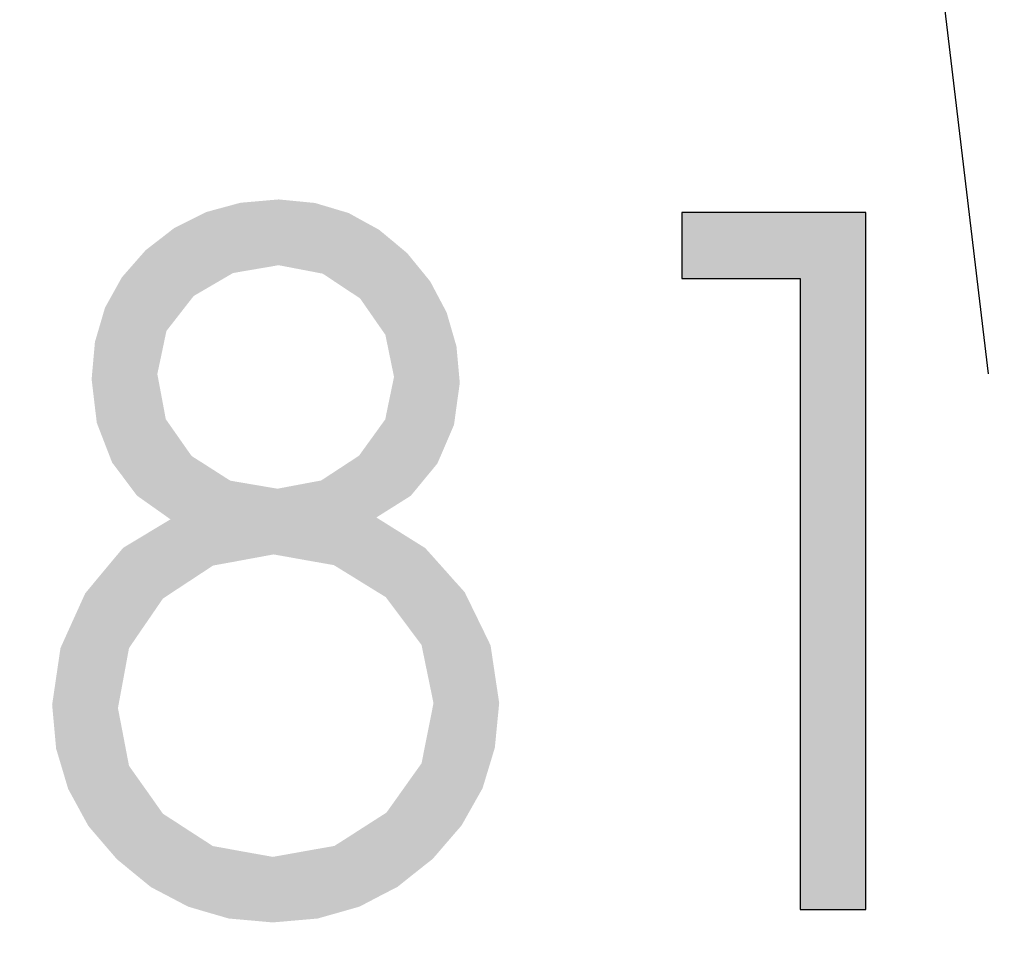
# Model space of a CAD drawing. Units: metres. Extents: x 549258 to 549679, y 333102 to 333399.
# Drawn here: x 549386 to 549387, y 333141 to 333142 of the extents above; entities that cross this region are included whole.
import ezdxf

# ---------------------------------------------------------------- set-up
doc = ezdxf.new("R2010")
doc.units = ezdxf.units.M
for name, color, linetype in [('LEVEL_32', 7, 'Continuous'), ('LEVEL_59', 7, 'Continuous'), ('SEGA_ZALE', 101, 'Continuous')]:
    doc.layers.add(name, color=color, linetype=linetype)

# ---------------------------------------------------------------- blocks, each defined once
blk = doc.blocks.new('*U486')
at = {"layer": 'LEVEL_59', "color": 4, "linetype": 'Continuous'}
for points in [[(549385.9007, 333141.5471), (549385.9112, 333141.4545), (549385.9112, 333141.5499)], [(549385.9112, 333141.5499), (549385.9559, 333141.4621), (549385.9559, 333141.5538)], [(549385.9559, 333141.5538), (549385.957, 333141.4623), (549385.957, 333141.5539)], [(549385.957, 333141.5539), (549385.9624, 333141.4633), (549385.9624, 333141.5543)], [(549385.9624, 333141.5543), (549385.9638, 333141.4635), (549385.9638, 333141.5545)], [(549385.9638, 333141.4635), (549385.9638, 333141.5545), (549386.0141, 333141.4539)], [(549386.0141, 333141.4539), (549386.0141, 333141.5496), (549386.0178, 333141.4532)], [(549386.0178, 333141.4532), (549386.0178, 333141.5485), (549386.0227, 333141.4522)], [(549385.8464, 333141.5284), (549385.8633, 333141.4308), (549385.8633, 333141.5369)], [(549385.8633, 333141.5369), (549385.8729, 333141.4364), (549385.8729, 333141.5395)], [(549385.8729, 333141.5395), (549385.8731, 333141.4365), (549385.8731, 333141.5396)], [(549385.8731, 333141.5396), (549385.895, 333141.4493), (549385.895, 333141.5455)], [(549385.895, 333141.5455), (549385.8971, 333141.4505), (549385.8971, 333141.5461)], [(549385.8971, 333141.5461), (549385.9007, 333141.4526), (549385.9007, 333141.5471)], [(549386.0227, 333141.4522), (549386.0227, 333141.547), (549386.0249, 333141.4518)], [(549386.0249, 333141.4518), (549386.0249, 333141.5464), (549386.0403, 333141.4416)], [(549386.0403, 333141.4416), (549386.0403, 333141.5418), (549386.0411, 333141.441)], [(549386.0411, 333141.441), (549386.0411, 333141.5415), (549386.0608, 333141.428)], [(549386.0608, 333141.428), (549386.0608, 333141.5357), (549386.0752, 333141.4185)], [(549385.8192, 333141.5147), (549385.8388, 333141.4112), (549385.8388, 333141.5246)], [(549385.8388, 333141.5246), (549385.8436, 333141.4173), (549385.8436, 333141.527)], [(549385.8436, 333141.527), (549385.8464, 333141.4209), (549385.8464, 333141.5284)], [(549386.0752, 333141.4185), (549386.0752, 333141.5277), (549386.0755, 333141.4182)], [(549386.0755, 333141.4182), (549386.0755, 333141.5275), (549386.0766, 333141.4175)], [(549386.0766, 333141.4175), (549386.0766, 333141.5269), (549386.0991, 333141.3851)], [(549385.8087, 333141.5065), (549385.8143, 333141.3798), (549385.8143, 333141.5109)], [(549385.8143, 333141.5109), (549385.8192, 333141.386), (549385.8192, 333141.5147)], [(549386.0991, 333141.3851), (549386.0991, 333141.5146), (549386.1031, 333141.3793)], [(549386.1031, 333141.3793), (549386.1031, 333141.5123), (549386.1113, 333141.3676)], [(549385.7871, 333141.4898), (549385.7961, 333141.1248), (549385.7961, 333141.4968)], [(549385.7961, 333141.4968), (549385.8038, 333141.3494), (549385.8038, 333141.5027)], [(549385.8038, 333141.5027), (549385.8078, 333141.3685), (549385.8078, 333141.5059)], [(549385.8078, 333141.5059), (549385.8087, 333141.3726), (549385.8087, 333141.5065)], [(549386.1113, 333141.3676), (549386.1113, 333141.5055), (549386.1116, 333141.3672)], [(549386.1116, 333141.3672), (549386.1116, 333141.5053), (549386.1122, 333141.3642)], [(549386.1122, 333141.3642), (549386.1122, 333141.5048), (549386.113, 333141.3601)], [(549386.113, 333141.3601), (549386.113, 333141.5041), (549386.1235, 333141.309)], [(549385.768, 333141.4707), (549385.78, 333141.1362), (549385.78, 333141.4843)], [(549385.78, 333141.4843), (549385.7871, 333141.1312), (549385.7871, 333141.4898)], [(549385.78, 333141.1362), (549385.78, 333141.4843), (549385.7871, 333141.1312)], [(549385.7871, 333141.1312), (549385.7871, 333141.4898), (549385.7961, 333141.1248)], [(549385.7569, 333141.458), (549385.768, 333141.1447), (549385.768, 333141.4707)], [(549385.768, 333141.1447), (549385.768, 333141.4707), (549385.78, 333141.1362)], [(549385.7488, 333141.4487), (549385.7569, 333141.1594), (549385.7569, 333141.458)], [(549385.7569, 333141.1594), (549385.7569, 333141.458), (549385.768, 333141.1447)], [(549385.7416, 333141.4369), (549385.7471, 333141.1726), (549385.7471, 333141.4468)], [(549385.7471, 333141.4468), (549385.7488, 333141.1703), (549385.7488, 333141.4487)], [(549385.7471, 333141.1726), (549385.7471, 333141.4468), (549385.7488, 333141.1703)], [(549385.7488, 333141.1703), (549385.7488, 333141.4487), (549385.7569, 333141.1594)], [(549385.7336, 333141.4225), (549385.7402, 333141.1817), (549385.7402, 333141.4344)], [(549385.7402, 333141.4344), (549385.7416, 333141.1799), (549385.7416, 333141.4369)], [(549385.7402, 333141.1817), (549385.7402, 333141.4344), (549385.7416, 333141.1799)], [(549385.7416, 333141.1799), (549385.7416, 333141.4369), (549385.7471, 333141.1726)], [(549385.7237, 333141.4047), (549385.7336, 333141.1904), (549385.7336, 333141.4225)], [(549385.7336, 333141.1904), (549385.7336, 333141.4225), (549385.7402, 333141.1817)], [(549385.7124, 333141.3662), (549385.7237, 333141.216), (549385.7237, 333141.4047)], [(549385.7237, 333141.216), (549385.7237, 333141.4047), (549385.7336, 333141.1904)], [(549385.7052, 333141.3058), (549385.7098, 333141.2668), (549385.7098, 333141.3576)], [(549385.7098, 333141.3576), (549385.7124, 333141.2453), (549385.7124, 333141.3662)], [(549385.7098, 333141.2668), (549385.7098, 333141.3576), (549385.7124, 333141.2453)], [(549385.7124, 333141.2453), (549385.7124, 333141.3662), (549385.7237, 333141.216)], [(549385.7961, 333141.1248), (549385.7961, 333141.3129), (549385.8038, 333141.1194)], [(549386.113, 333141.2584), (549386.1235, 333141.1299), (549386.1235, 333141.309)], [(549385.8038, 333141.1194), (549385.8038, 333141.2719), (549385.8078, 333141.1165)], [(549385.8078, 333141.1165), (549385.8078, 333141.2504), (549385.8087, 333141.1159)], [(549385.8087, 333141.1159), (549385.8087, 333141.2492), (549385.8143, 333141.1119)], [(549386.1031, 333141.2388), (549386.1113, 333141.1222), (549386.1113, 333141.2501)], [(549386.1113, 333141.2501), (549386.1116, 333141.1224), (549386.1116, 333141.2513)], [(549386.1116, 333141.2513), (549386.1122, 333141.1228), (549386.1122, 333141.2543)], [(549386.1122, 333141.2543), (549386.113, 333141.1233), (549386.113, 333141.2584)], [(549386.0991, 333141.2332), (549386.1031, 333141.1171), (549386.1031, 333141.2388)], [(549386.0766, 333141.2021), (549386.0991, 333141.0123), (549386.0991, 333141.2332)], [(549386.0608, 333141.1906), (549386.0752, 333141.0271), (549386.0752, 333141.2001)], [(549386.0752, 333141.2001), (549386.0755, 333141.0269), (549386.0755, 333141.2006)], [(549386.0752, 333141.0271), (549386.0752, 333141.2001), (549386.0755, 333141.0269)], [(549386.0755, 333141.2006), (549386.0766, 333141.0262), (549386.0766, 333141.2021)], [(549386.0755, 333141.0269), (549386.0755, 333141.2006), (549386.0766, 333141.0262)], [(549386.0766, 333141.0262), (549386.0766, 333141.2021), (549386.0991, 333141.0123)], [(549386.0411, 333141.1777), (549386.0608, 333141.036), (549386.0608, 333141.1906)], [(549386.0608, 333141.036), (549386.0608, 333141.1906), (549386.0752, 333141.0271)], [(549386.0227, 333141.1657), (549386.0249, 333141.0513), (549386.0249, 333141.1671)], [(549386.0249, 333141.1671), (549386.0403, 333141.0486), (549386.0403, 333141.1772)], [(549386.0249, 333141.0513), (549386.0249, 333141.1671), (549386.0403, 333141.0486)], [(549386.0403, 333141.1772), (549386.0411, 333141.0481), (549386.0411, 333141.1777)], [(549386.0403, 333141.0486), (549386.0403, 333141.1772), (549386.0411, 333141.0481)], [(549386.0411, 333141.0481), (549386.0411, 333141.1777), (549386.0608, 333141.036)], [(549385.957, 333141.0634), (549385.957, 333141.1552), (549385.9624, 333141.0624)], [(549385.9624, 333141.1543), (549385.9638, 333141.0622), (549385.9638, 333141.1546)], [(549385.9624, 333141.0624), (549385.9624, 333141.1543), (549385.9638, 333141.0622)], [(549385.9638, 333141.1546), (549386.0141, 333141.0532), (549386.0141, 333141.1641)], [(549385.9638, 333141.0622), (549385.9638, 333141.1546), (549386.0141, 333141.0532)], [(549386.0141, 333141.1641), (549386.0178, 333141.0526), (549386.0178, 333141.1647)], [(549386.0141, 333141.0532), (549386.0141, 333141.1641), (549386.0178, 333141.0526)], [(549386.0178, 333141.1647), (549386.0227, 333141.0517), (549386.0227, 333141.1657)], [(549386.0178, 333141.0526), (549386.0178, 333141.1647), (549386.0227, 333141.0517)], [(549386.0227, 333141.0517), (549386.0227, 333141.1657), (549386.0249, 333141.0513)], [(549386.0991, 333141.0123), (549386.0991, 333141.1145), (549386.1031, 333141.0099)], [(549385.7871, 333141.0956), (549385.7961, 333140.9911), (549385.7961, 333141.101)], [(549385.7961, 333141.101), (549385.8038, 333141.0023), (549385.8038, 333141.1056)], [(549385.8038, 333141.1056), (549385.8078, 333141.005), (549385.8078, 333141.1081)], [(549385.8078, 333141.1081), (549385.8087, 333141.0055), (549385.8087, 333141.1086)], [(549385.8087, 333141.1086), (549385.8143, 333141.0092), (549385.8143, 333141.1119)], [(549386.1031, 333141.0099), (549386.1031, 333141.112), (549386.1113, 333141.0048)], [(549386.1113, 333141.0048), (549386.1113, 333141.1069), (549386.1116, 333141.0047)], [(549386.1116, 333141.0047), (549386.1116, 333141.1067), (549386.1122, 333141.0043)], [(549386.1122, 333141.0043), (549386.1122, 333141.1063), (549386.113, 333141.0031)], [(549386.113, 333141.0031), (549386.113, 333141.1058), (549386.1235, 333140.9891)], [(549386.1235, 333140.9891), (549386.1235, 333141.0992), (549386.1284, 333140.9826)], [(549385.768, 333141.0841), (549385.78, 333140.9676), (549385.78, 333141.0913)], [(549385.78, 333141.0913), (549385.7871, 333140.9779), (549385.7871, 333141.0956)], [(549386.1284, 333140.9826), (549386.1284, 333141.0962), (549386.1417, 333140.9648)], [(549386.1417, 333140.9648), (549386.1417, 333141.0878), (549386.1468, 333140.9579)], [(549385.7471, 333141.0705), (549385.7488, 333140.8897), (549385.7488, 333141.0725)], [(549385.7488, 333141.0725), (549385.7569, 333140.9338), (549385.7569, 333141.0774)], [(549385.7569, 333141.0774), (549385.768, 333140.9501), (549385.768, 333141.0841)], [(549386.1468, 333140.9579), (549386.1468, 333141.0846), (549386.1616, 333140.9381)], [(549386.1616, 333140.9381), (549386.1616, 333141.0754), (549386.1667, 333140.9131)], [(549386.1667, 333140.9131), (549386.1667, 333141.0722), (549386.1736, 333140.8797)], [(549385.7336, 333141.0544), (549385.7402, 333140.6417), (549385.7402, 333141.0623)], [(549385.7402, 333141.0623), (549385.7416, 333140.6406), (549385.7416, 333141.0639)], [(549385.7402, 333140.6417), (549385.7402, 333141.0623), (549385.7416, 333140.6406)], [(549385.7416, 333141.0639), (549385.7471, 333140.8805), (549385.7471, 333141.0705)], [(549386.1736, 333140.8797), (549386.1736, 333141.0645), (549386.177, 333140.863)], [(549386.177, 333140.863), (549386.177, 333141.0607), (549386.1781, 333140.8577)], [(549385.7237, 333141.0425), (549385.7336, 333140.6494), (549385.7336, 333141.0544)], [(549385.7336, 333140.6494), (549385.7336, 333141.0544), (549385.7402, 333140.6417)], [(549385.7124, 333141.0289), (549385.7237, 333140.6609), (549385.7237, 333141.0425)], [(549385.7237, 333140.6609), (549385.7237, 333141.0425), (549385.7336, 333140.6494)], [(549385.7007, 333141.0148), (549385.7052, 333140.6825), (549385.7052, 333141.0202)], [(549385.7052, 333141.0202), (549385.7098, 333140.6771), (549385.7098, 333141.0258)], [(549385.7052, 333140.6825), (549385.7052, 333141.0202), (549385.7098, 333140.6771)], [(549385.7098, 333141.0258), (549385.7124, 333140.6741), (549385.7124, 333141.0289)], [(549385.7098, 333140.6771), (549385.7098, 333141.0258), (549385.7124, 333140.6741)], [(549385.7124, 333140.6741), (549385.7124, 333141.0289), (549385.7237, 333140.6609)], [(549385.6728, 333140.9576), (549385.6964, 333140.6956), (549385.6964, 333141.0097)], [(549385.6964, 333141.0097), (549385.7007, 333140.6878), (549385.7007, 333141.0148)], [(549385.6964, 333140.6956), (549385.6964, 333141.0097), (549385.7007, 333140.6878)], [(549385.7007, 333140.6878), (549385.7007, 333141.0148), (549385.7052, 333140.6825)], [(549385.6621, 333140.9338), (549385.6728, 333140.7389), (549385.6728, 333140.9576)], [(549385.6728, 333140.7389), (549385.6728, 333140.9576), (549385.6964, 333140.6956)], [(549385.6561, 333140.8929), (549385.6621, 333140.7747), (549385.6621, 333140.9338)], [(549385.6621, 333140.7747), (549385.6621, 333140.9338), (549385.6728, 333140.7389)], [(549385.6506, 333140.8554), (549385.6561, 333140.7946), (549385.6561, 333140.8929)], [(549385.6561, 333140.7946), (549385.6561, 333140.8929), (549385.6621, 333140.7747)], [(549386.177, 333140.8521), (549386.1781, 333140.6435), (549386.1781, 333140.8577)], [(549385.7416, 333140.6406), (549385.7416, 333140.8508), (549385.7471, 333140.6361)], [(549386.1736, 333140.8349), (549386.177, 333140.6422), (549386.177, 333140.8521)], [(549386.1667, 333140.8003), (549386.1736, 333140.6395), (549386.1736, 333140.8349)], [(549385.7471, 333140.6361), (549385.7471, 333140.8223), (549385.7488, 333140.6347)], [(549385.7488, 333140.6347), (549385.7488, 333140.8135), (549385.7569, 333140.628)], [(549386.1616, 333140.7744), (549386.1667, 333140.6341), (549386.1667, 333140.8003)], [(549386.1468, 333140.7537), (549386.1616, 333140.63), (549386.1616, 333140.7744)], [(549385.7569, 333140.628), (549385.7569, 333140.771), (549385.768, 333140.6189)], [(549385.768, 333140.6189), (549385.768, 333140.7553), (549385.78, 333140.6091)], [(549386.1284, 333140.7278), (549386.1417, 333140.6142), (549386.1417, 333140.7465)], [(549386.1417, 333140.7465), (549386.1468, 333140.6183), (549386.1468, 333140.7537)], [(549385.78, 333140.6091), (549385.78, 333140.7384), (549385.7871, 333140.6033)], [(549385.7871, 333140.6033), (549385.7871, 333140.7284), (549385.7961, 333140.5985)], [(549386.113, 333140.7062), (549386.1235, 333140.6011), (549386.1235, 333140.7209)], [(549386.1235, 333140.7209), (549386.1284, 333140.6036), (549386.1284, 333140.7278)], [(549385.7961, 333140.5985), (549385.7961, 333140.7156), (549385.8038, 333140.5945)], [(549385.8038, 333140.5945), (549385.8038, 333140.7047), (549385.8078, 333140.5924)], [(549386.1031, 333140.6999), (549386.1113, 333140.5947), (549386.1113, 333140.7051)], [(549386.1113, 333140.7051), (549386.1116, 333140.5949), (549386.1116, 333140.7053)], [(549386.1116, 333140.7053), (549386.1122, 333140.5952), (549386.1122, 333140.7056)], [(549386.1122, 333140.7056), (549386.113, 333140.5956), (549386.113, 333140.7062)], [(549385.8078, 333140.5924), (549385.8078, 333140.7021), (549385.8087, 333140.5919)], [(549385.8087, 333140.5919), (549385.8087, 333140.7016), (549385.8143, 333140.589)], [(549385.8143, 333140.589), (549385.8143, 333140.6979), (549385.8192, 333140.5864)], [(549385.8192, 333140.5864), (549385.8192, 333140.6948), (549385.8388, 333140.5761)], [(549386.0766, 333140.6829), (549386.0991, 333140.5884), (549386.0991, 333140.6973)], [(549386.0991, 333140.6973), (549386.1031, 333140.5905), (549386.1031, 333140.6999)], [(549385.8388, 333140.5761), (549385.8388, 333140.682), (549385.8436, 333140.5747)], [(549385.8436, 333140.5747), (549385.8436, 333140.6789), (549385.8464, 333140.5739)], [(549385.8464, 333140.5739), (549385.8464, 333140.6771), (549385.8633, 333140.5689)], [(549386.0608, 333140.6727), (549386.0752, 333140.576), (549386.0752, 333140.682)], [(549386.0752, 333140.682), (549386.0755, 333140.5761), (549386.0755, 333140.6822)], [(549386.0755, 333140.6822), (549386.0766, 333140.5766), (549386.0766, 333140.6829)], [(549385.8633, 333140.5689), (549385.8633, 333140.6662), (549385.8729, 333140.5661)], [(549386.0411, 333140.6602), (549386.0608, 333140.5719), (549386.0608, 333140.6727)], [(549385.8729, 333140.5661), (549385.8729, 333140.6599), (549385.8731, 333140.5661)], [(549385.8731, 333140.5661), (549385.8731, 333140.6599), (549385.895, 333140.5597)], [(549385.895, 333140.5597), (549385.895, 333140.656), (549385.8971, 333140.5595)], [(549385.8971, 333140.5595), (549385.8971, 333140.6556), (549385.9007, 333140.5592)], [(549385.9007, 333140.5592), (549385.9007, 333140.6549), (549385.9112, 333140.5583)], [(549385.9112, 333140.5583), (549385.9112, 333140.653), (549385.9559, 333140.5543)], [(549385.9638, 333140.6464), (549386.0141, 333140.5594), (549386.0141, 333140.6554)], [(549386.0141, 333140.6554), (549386.0178, 333140.5597), (549386.0178, 333140.656)], [(549386.0178, 333140.656), (549386.0227, 333140.5611), (549386.0227, 333140.6569)], [(549386.0227, 333140.6569), (549386.0249, 333140.5617), (549386.0249, 333140.6573)], [(549386.0249, 333140.6573), (549386.0403, 333140.5661), (549386.0403, 333140.66)], [(549386.0403, 333140.66), (549386.0411, 333140.5663), (549386.0411, 333140.6602)], [(549385.9559, 333140.645), (549385.957, 333140.5544), (549385.957, 333140.6452)], [(549385.957, 333140.6452), (549385.9624, 333140.5549), (549385.9624, 333140.6462)], [(549385.9624, 333140.6462), (549385.9638, 333140.555), (549385.9638, 333140.6464)]]:
    blk.add_solid(points, dxfattribs=at)
at = {"layer": 'LEVEL_59', "color": 4, "linetype": 'Continuous', "extrusion": (0, 0, -1)}
for points in [[(-549385.9112, 333141.4545), (-549385.9112, 333141.5499), (-549385.9559, 333141.4621)], [(-549385.9559, 333141.4621), (-549385.9559, 333141.5538), (-549385.957, 333141.4623)], [(-549385.957, 333141.4623), (-549385.957, 333141.5539), (-549385.9624, 333141.4633)], [(-549385.9624, 333141.4633), (-549385.9624, 333141.5543), (-549385.9638, 333141.4635)], [(-549385.9638, 333141.5545), (-549386.0141, 333141.4539), (-549386.0141, 333141.5496)], [(-549386.0141, 333141.5496), (-549386.0178, 333141.4532), (-549386.0178, 333141.5485)], [(-549386.0178, 333141.5485), (-549386.0227, 333141.4522), (-549386.0227, 333141.547)], [(-549385.8633, 333141.4308), (-549385.8633, 333141.5369), (-549385.8729, 333141.4364)], [(-549385.8729, 333141.4364), (-549385.8729, 333141.5395), (-549385.8731, 333141.4365)], [(-549385.8731, 333141.4365), (-549385.8731, 333141.5396), (-549385.895, 333141.4493)], [(-549385.895, 333141.4493), (-549385.895, 333141.5455), (-549385.8971, 333141.4505)], [(-549385.8971, 333141.4505), (-549385.8971, 333141.5461), (-549385.9007, 333141.4526)], [(-549385.9007, 333141.4526), (-549385.9007, 333141.5471), (-549385.9112, 333141.4545)], [(-549386.0227, 333141.547), (-549386.0249, 333141.4518), (-549386.0249, 333141.5464)], [(-549386.0249, 333141.5464), (-549386.0403, 333141.4416), (-549386.0403, 333141.5418)], [(-549386.0403, 333141.5418), (-549386.0411, 333141.441), (-549386.0411, 333141.5415)], [(-549386.0411, 333141.5415), (-549386.0608, 333141.428), (-549386.0608, 333141.5357)], [(-549386.0608, 333141.5357), (-549386.0752, 333141.4185), (-549386.0752, 333141.5277)], [(-549385.8388, 333141.4112), (-549385.8388, 333141.5246), (-549385.8436, 333141.4173)], [(-549385.8436, 333141.4173), (-549385.8436, 333141.527), (-549385.8464, 333141.4209)], [(-549385.8464, 333141.4209), (-549385.8464, 333141.5284), (-549385.8633, 333141.4308)], [(-549386.0752, 333141.5277), (-549386.0755, 333141.4182), (-549386.0755, 333141.5275)], [(-549386.0755, 333141.5275), (-549386.0766, 333141.4175), (-549386.0766, 333141.5269)], [(-549386.0766, 333141.5269), (-549386.0991, 333141.3851), (-549386.0991, 333141.5146)], [(-549385.8143, 333141.3798), (-549385.8143, 333141.5109), (-549385.8192, 333141.386)], [(-549385.8192, 333141.386), (-549385.8192, 333141.5147), (-549385.8388, 333141.4112)], [(-549386.0991, 333141.5146), (-549386.1031, 333141.3793), (-549386.1031, 333141.5123)], [(-549386.1031, 333141.5123), (-549386.1113, 333141.3676), (-549386.1113, 333141.5055)], [(-549385.7961, 333141.3129), (-549385.7961, 333141.4968), (-549385.8038, 333141.3494)], [(-549385.8038, 333141.3494), (-549385.8038, 333141.5027), (-549385.8078, 333141.3685)], [(-549385.8078, 333141.3685), (-549385.8078, 333141.5059), (-549385.8087, 333141.3726)], [(-549385.8087, 333141.3726), (-549385.8087, 333141.5065), (-549385.8143, 333141.3798)], [(-549386.1113, 333141.5055), (-549386.1116, 333141.3672), (-549386.1116, 333141.5053)], [(-549386.1116, 333141.5053), (-549386.1122, 333141.3642), (-549386.1122, 333141.5048)], [(-549386.1122, 333141.5048), (-549386.113, 333141.3601), (-549386.113, 333141.5041)], [(-549386.113, 333141.5041), (-549386.1235, 333141.309), (-549386.1235, 333141.4954)], [(-549386.1235, 333141.1299), (-549386.1235, 333141.4954), (-549386.1284, 333141.133)], [(-549386.1235, 333141.4954), (-549386.1284, 333141.133), (-549386.1284, 333141.4913)], [(-549386.1284, 333141.133), (-549386.1284, 333141.4913), (-549386.1417, 333141.1414)], [(-549386.1284, 333141.4913), (-549386.1417, 333141.1414), (-549386.1417, 333141.4802)], [(-549386.1417, 333141.1414), (-549386.1417, 333141.4802), (-549386.1468, 333141.1447)], [(-549386.1417, 333141.4802), (-549386.1468, 333141.1447), (-549386.1468, 333141.4739)], [(-549386.1468, 333141.1447), (-549386.1468, 333141.4739), (-549386.1616, 333141.1626)], [(-549386.1468, 333141.4739), (-549386.1616, 333141.1626), (-549386.1616, 333141.4558)], [(-549386.1616, 333141.1626), (-549386.1616, 333141.4558), (-549386.1667, 333141.1689)], [(-549386.1616, 333141.4558), (-549386.1667, 333141.1689), (-549386.1667, 333141.4495)], [(-549386.1667, 333141.1689), (-549386.1667, 333141.4495), (-549386.1736, 333141.1772)], [(-549386.1667, 333141.4495), (-549386.1736, 333141.1772), (-549386.1736, 333141.4411)], [(-549386.1736, 333141.1772), (-549386.1736, 333141.4411), (-549386.177, 333141.1813)], [(-549386.1736, 333141.4411), (-549386.177, 333141.1813), (-549386.177, 333141.4346)], [(-549386.177, 333141.1813), (-549386.177, 333141.4346), (-549386.1781, 333141.1827)], [(-549386.177, 333141.4346), (-549386.1781, 333141.1827), (-549386.1781, 333141.4325)], [(-549386.1781, 333141.1827), (-549386.1781, 333141.4325), (-549386.1835, 333141.1892)], [(-549386.1781, 333141.4325), (-549386.1835, 333141.1892), (-549386.1835, 333141.4223)], [(-549386.1835, 333141.1892), (-549386.1835, 333141.4223), (-549386.1963, 333141.2189)], [(-549386.1835, 333141.4223), (-549386.1963, 333141.2189), (-549386.1963, 333141.3981)], [(-549386.1963, 333141.2189), (-549386.1963, 333141.3981), (-549386.2065, 333141.2427)], [(-549386.1963, 333141.3981), (-549386.2065, 333141.2427), (-549386.2065, 333141.3629)], [(-549386.2065, 333141.2427), (-549386.2065, 333141.3629), (-549386.2099, 333141.2677)], [(-549386.2065, 333141.3629), (-549386.2099, 333141.2677), (-549386.2099, 333141.3512)], [(-549386.2099, 333141.2677), (-549386.2099, 333141.3512), (-549386.2145, 333141.3007)], [(-549385.7961, 333141.3129), (-549385.8038, 333141.1194), (-549385.8038, 333141.2719)], [(-549385.8038, 333141.2719), (-549385.8078, 333141.1165), (-549385.8078, 333141.2504)], [(-549385.8078, 333141.2504), (-549385.8087, 333141.1159), (-549385.8087, 333141.2492)], [(-549385.8087, 333141.2492), (-549385.8143, 333141.1119), (-549385.8143, 333141.2412)], [(-549386.1113, 333141.1222), (-549386.1113, 333141.2501), (-549386.1116, 333141.1224)], [(-549386.1116, 333141.1224), (-549386.1116, 333141.2513), (-549386.1122, 333141.1228)], [(-549386.1122, 333141.1228), (-549386.1122, 333141.2543), (-549386.113, 333141.1233)], [(-549386.113, 333141.1233), (-549386.113, 333141.2584), (-549386.1235, 333141.1299)], [(-549385.8143, 333141.0092), (-549385.8143, 333141.2412), (-549385.8192, 333141.0125)], [(-549385.8143, 333141.2412), (-549385.8192, 333141.0125), (-549385.8192, 333141.2342)], [(-549386.1031, 333141.1171), (-549386.1031, 333141.2388), (-549386.1113, 333141.1222)], [(-549385.8192, 333141.0125), (-549385.8192, 333141.2342), (-549385.8388, 333141.0254)], [(-549385.8192, 333141.2342), (-549385.8388, 333141.0254), (-549385.8388, 333141.2062)], [(-549386.0991, 333141.1145), (-549386.0991, 333141.2332), (-549386.1031, 333141.1171)], [(-549385.8388, 333141.0254), (-549385.8388, 333141.2062), (-549385.8436, 333141.0285)], [(-549385.8388, 333141.2062), (-549385.8436, 333141.0285), (-549385.8436, 333141.1995)], [(-549385.8436, 333141.0285), (-549385.8436, 333141.1995), (-549385.8464, 333141.0304)], [(-549385.8436, 333141.1995), (-549385.8464, 333141.0304), (-549385.8464, 333141.1977)], [(-549385.8464, 333141.0304), (-549385.8464, 333141.1977), (-549385.8633, 333141.0415)], [(-549385.8464, 333141.1977), (-549385.8633, 333141.0415), (-549385.8633, 333141.187)], [(-549385.8633, 333141.0415), (-549385.8633, 333141.187), (-549385.8729, 333141.0478)], [(-549385.8633, 333141.187), (-549385.8729, 333141.0478), (-549385.8729, 333141.1808)], [(-549385.8729, 333141.0478), (-549385.8729, 333141.1808), (-549385.8731, 333141.048)], [(-549385.8729, 333141.1808), (-549385.8731, 333141.048), (-549385.8731, 333141.1807)], [(-549385.8731, 333141.048), (-549385.8731, 333141.1807), (-549385.895, 333141.052)], [(-549385.8731, 333141.1807), (-549385.895, 333141.052), (-549385.895, 333141.1667)], [(-549385.895, 333141.052), (-549385.895, 333141.1667), (-549385.8971, 333141.0524)], [(-549385.895, 333141.1667), (-549385.8971, 333141.0524), (-549385.8971, 333141.1654)], [(-549385.8971, 333141.0524), (-549385.8971, 333141.1654), (-549385.9007, 333141.053)], [(-549385.8971, 333141.1654), (-549385.9007, 333141.053), (-549385.9007, 333141.1648)], [(-549385.9007, 333141.053), (-549385.9007, 333141.1648), (-549385.9112, 333141.055)], [(-549385.9007, 333141.1648), (-549385.9112, 333141.055), (-549385.9112, 333141.163)], [(-549385.9112, 333141.055), (-549385.9112, 333141.163), (-549385.9559, 333141.0632)], [(-549385.9112, 333141.163), (-549385.9559, 333141.0632), (-549385.9559, 333141.1554)], [(-549385.9559, 333141.0632), (-549385.9559, 333141.1554), (-549385.957, 333141.0634)], [(-549385.9559, 333141.1554), (-549385.957, 333141.0634), (-549385.957, 333141.1552)], [(-549385.957, 333141.1552), (-549385.9624, 333141.0624), (-549385.9624, 333141.1543)], [(-549386.0991, 333141.1145), (-549386.1031, 333141.0099), (-549386.1031, 333141.112)], [(-549385.7961, 333140.9911), (-549385.7961, 333141.101), (-549385.8038, 333141.0023)], [(-549385.8038, 333141.0023), (-549385.8038, 333141.1056), (-549385.8078, 333141.005)], [(-549385.8078, 333141.005), (-549385.8078, 333141.1081), (-549385.8087, 333141.0055)], [(-549385.8087, 333141.0055), (-549385.8087, 333141.1086), (-549385.8143, 333141.0092)], [(-549386.1031, 333141.112), (-549386.1113, 333141.0048), (-549386.1113, 333141.1069)], [(-549386.1113, 333141.1069), (-549386.1116, 333141.0047), (-549386.1116, 333141.1067)], [(-549386.1116, 333141.1067), (-549386.1122, 333141.0043), (-549386.1122, 333141.1063)], [(-549386.1122, 333141.1063), (-549386.113, 333141.0031), (-549386.113, 333141.1058)], [(-549386.113, 333141.1058), (-549386.1235, 333140.9891), (-549386.1235, 333141.0992)], [(-549386.1235, 333141.0992), (-549386.1284, 333140.9826), (-549386.1284, 333141.0962)], [(-549385.78, 333140.9676), (-549385.78, 333141.0913), (-549385.7871, 333140.9779)], [(-549385.7871, 333140.9779), (-549385.7871, 333141.0956), (-549385.7961, 333140.9911)], [(-549386.1284, 333141.0962), (-549386.1417, 333140.9648), (-549386.1417, 333141.0878)], [(-549386.1417, 333141.0878), (-549386.1468, 333140.9579), (-549386.1468, 333141.0846)], [(-549385.7488, 333140.8897), (-549385.7488, 333141.0725), (-549385.7569, 333140.9338)], [(-549385.7569, 333140.9338), (-549385.7569, 333141.0774), (-549385.768, 333140.9501)], [(-549385.768, 333140.9501), (-549385.768, 333141.0841), (-549385.78, 333140.9676)], [(-549386.1468, 333141.0846), (-549386.1616, 333140.9381), (-549386.1616, 333141.0754)], [(-549386.1616, 333141.0754), (-549386.1667, 333140.9131), (-549386.1667, 333141.0722)], [(-549386.1667, 333141.0722), (-549386.1736, 333140.8797), (-549386.1736, 333141.0645)], [(-549385.7416, 333140.8508), (-549385.7416, 333141.0639), (-549385.7471, 333140.8805)], [(-549385.7471, 333140.8805), (-549385.7471, 333141.0705), (-549385.7488, 333140.8897)], [(-549386.1736, 333141.0645), (-549386.177, 333140.863), (-549386.177, 333141.0607)], [(-549386.177, 333141.0607), (-549386.1781, 333140.8577), (-549386.1781, 333141.0595)], [(-549386.1781, 333140.6435), (-549386.1781, 333141.0595), (-549386.1835, 333140.6497)], [(-549386.1781, 333141.0595), (-549386.1835, 333140.6497), (-549386.1835, 333141.0534)], [(-549386.1835, 333140.6497), (-549386.1835, 333141.0534), (-549386.1963, 333140.6646)], [(-549386.1835, 333141.0534), (-549386.1963, 333140.6646), (-549386.1963, 333141.0391)], [(-549386.1963, 333140.6646), (-549386.1963, 333141.0391), (-549386.2065, 333140.6764)], [(-549386.1963, 333141.0391), (-549386.2065, 333140.6764), (-549386.2065, 333141.0276)], [(-549386.2065, 333140.6764), (-549386.2065, 333141.0276), (-549386.2099, 333140.6804)], [(-549386.2065, 333141.0276), (-549386.2099, 333140.6804), (-549386.2099, 333141.0238)], [(-549386.2099, 333140.6804), (-549386.2099, 333141.0238), (-549386.2145, 333140.6856)], [(-549386.2099, 333141.0238), (-549386.2145, 333140.6856), (-549386.2145, 333141.0188)], [(-549386.2145, 333140.6856), (-549386.2145, 333141.0188), (-549386.217, 333140.6886)], [(-549386.2145, 333141.0188), (-549386.217, 333140.6886), (-549386.217, 333141.0159)], [(-549386.217, 333140.6886), (-549386.217, 333141.0159), (-549386.2213, 333140.6962)], [(-549386.217, 333141.0159), (-549386.2213, 333140.6962), (-549386.2213, 333141.0111)], [(-549386.2213, 333140.6962), (-549386.2213, 333141.0111), (-549386.246, 333140.74)], [(-549386.2213, 333141.0111), (-549386.246, 333140.74), (-549386.246, 333140.9604)], [(-549386.246, 333140.74), (-549386.246, 333140.9604), (-549386.2571, 333140.7766)], [(-549386.246, 333140.9604), (-549386.2571, 333140.7766), (-549386.2571, 333140.9375)], [(-549386.2571, 333140.7766), (-549386.2571, 333140.9375), (-549386.263, 333140.7963)], [(-549386.2571, 333140.9375), (-549386.263, 333140.7963), (-549386.263, 333140.8977)], [(-549386.263, 333140.7963), (-549386.263, 333140.8977), (-549386.269, 333140.8579)], [(-549385.7416, 333140.8508), (-549385.7471, 333140.6361), (-549385.7471, 333140.8223)], [(-549386.177, 333140.6422), (-549386.177, 333140.8521), (-549386.1781, 333140.6435)], [(-549386.1736, 333140.6395), (-549386.1736, 333140.8349), (-549386.177, 333140.6422)], [(-549385.7471, 333140.8223), (-549385.7488, 333140.6347), (-549385.7488, 333140.8135)], [(-549385.7488, 333140.8135), (-549385.7569, 333140.628), (-549385.7569, 333140.771)], [(-549386.1667, 333140.6341), (-549386.1667, 333140.8003), (-549386.1736, 333140.6395)], [(-549386.1616, 333140.63), (-549386.1616, 333140.7744), (-549386.1667, 333140.6341)], [(-549385.7569, 333140.771), (-549385.768, 333140.6189), (-549385.768, 333140.7553)], [(-549385.768, 333140.7553), (-549385.78, 333140.6091), (-549385.78, 333140.7384)], [(-549386.1417, 333140.6142), (-549386.1417, 333140.7465), (-549386.1468, 333140.6183)], [(-549386.1468, 333140.6183), (-549386.1468, 333140.7537), (-549386.1616, 333140.63)], [(-549385.78, 333140.7384), (-549385.7871, 333140.6033), (-549385.7871, 333140.7284)], [(-549385.7871, 333140.7284), (-549385.7961, 333140.5985), (-549385.7961, 333140.7156)], [(-549386.1235, 333140.6011), (-549386.1235, 333140.7209), (-549386.1284, 333140.6036)], [(-549386.1284, 333140.6036), (-549386.1284, 333140.7278), (-549386.1417, 333140.6142)], [(-549385.7961, 333140.7156), (-549385.8038, 333140.5945), (-549385.8038, 333140.7047)], [(-549385.8038, 333140.7047), (-549385.8078, 333140.5924), (-549385.8078, 333140.7021)], [(-549386.1113, 333140.5947), (-549386.1113, 333140.7051), (-549386.1116, 333140.5949)], [(-549386.1116, 333140.5949), (-549386.1116, 333140.7053), (-549386.1122, 333140.5952)], [(-549386.1122, 333140.5952), (-549386.1122, 333140.7056), (-549386.113, 333140.5956)], [(-549386.113, 333140.5956), (-549386.113, 333140.7062), (-549386.1235, 333140.6011)], [(-549385.8078, 333140.7021), (-549385.8087, 333140.5919), (-549385.8087, 333140.7016)], [(-549385.8087, 333140.7016), (-549385.8143, 333140.589), (-549385.8143, 333140.6979)], [(-549385.8143, 333140.6979), (-549385.8192, 333140.5864), (-549385.8192, 333140.6948)], [(-549385.8192, 333140.6948), (-549385.8388, 333140.5761), (-549385.8388, 333140.682)], [(-549386.0991, 333140.5884), (-549386.0991, 333140.6973), (-549386.1031, 333140.5905)], [(-549386.1031, 333140.5905), (-549386.1031, 333140.6999), (-549386.1113, 333140.5947)], [(-549385.8388, 333140.682), (-549385.8436, 333140.5747), (-549385.8436, 333140.6789)], [(-549385.8436, 333140.6789), (-549385.8464, 333140.5739), (-549385.8464, 333140.6771)], [(-549385.8464, 333140.6771), (-549385.8633, 333140.5689), (-549385.8633, 333140.6662)], [(-549386.0752, 333140.576), (-549386.0752, 333140.682), (-549386.0755, 333140.5761)], [(-549386.0755, 333140.5761), (-549386.0755, 333140.6822), (-549386.0766, 333140.5766)], [(-549386.0766, 333140.5766), (-549386.0766, 333140.6829), (-549386.0991, 333140.5884)], [(-549385.8633, 333140.6662), (-549385.8729, 333140.5661), (-549385.8729, 333140.6599)], [(-549386.0608, 333140.5719), (-549386.0608, 333140.6727), (-549386.0752, 333140.576)], [(-549385.8729, 333140.6599), (-549385.8731, 333140.5661), (-549385.8731, 333140.6599)], [(-549385.8731, 333140.6599), (-549385.895, 333140.5597), (-549385.895, 333140.656)], [(-549385.895, 333140.656), (-549385.8971, 333140.5595), (-549385.8971, 333140.6556)], [(-549385.8971, 333140.6556), (-549385.9007, 333140.5592), (-549385.9007, 333140.6549)], [(-549385.9007, 333140.6549), (-549385.9112, 333140.5583), (-549385.9112, 333140.653)], [(-549385.9112, 333140.653), (-549385.9559, 333140.5543), (-549385.9559, 333140.645)], [(-549386.0141, 333140.5594), (-549386.0141, 333140.6554), (-549386.0178, 333140.5597)], [(-549386.0178, 333140.5597), (-549386.0178, 333140.656), (-549386.0227, 333140.5611)], [(-549386.0227, 333140.5611), (-549386.0227, 333140.6569), (-549386.0249, 333140.5617)], [(-549386.0249, 333140.5617), (-549386.0249, 333140.6573), (-549386.0403, 333140.5661)], [(-549386.0403, 333140.5661), (-549386.0403, 333140.66), (-549386.0411, 333140.5663)], [(-549386.0411, 333140.5663), (-549386.0411, 333140.6602), (-549386.0608, 333140.5719)], [(-549385.9559, 333140.5543), (-549385.9559, 333140.645), (-549385.957, 333140.5544)], [(-549385.957, 333140.5544), (-549385.957, 333140.6452), (-549385.9624, 333140.5549)], [(-549385.9624, 333140.5549), (-549385.9624, 333140.6462), (-549385.9638, 333140.555)], [(-549385.9638, 333140.555), (-549385.9638, 333140.6464), (-549386.0141, 333140.5594)]]:
    blk.add_solid(points, dxfattribs=at)
blk = doc.blocks.new('*U487')
at = {"layer": 'LEVEL_59', "color": 4, "linetype": 'Continuous'}
for points in [[(549386.5215, 333141.4453), (549386.5215, 333141.5363), (549386.6852, 333141.4453)], [(549386.5215, 333141.5363), (549386.6852, 333141.4453), (549386.6852, 333141.5363)]]:
    blk.add_solid(points, dxfattribs=at)
at = {"layer": 'LEVEL_59', "color": 4, "linetype": 'Continuous', "extrusion": (0, 0, -1)}
for points in [[(-549386.6852, 333140.5724), (-549386.6852, 333141.5363), (-549386.7761, 333140.5724)], [(-549386.6852, 333141.5363), (-549386.7761, 333140.5724), (-549386.7761, 333141.5363)]]:
    blk.add_solid(points, dxfattribs=at)

msp = doc.modelspace()

# ---------------------------------------------------------------- hatches: boundary and pattern name
at = {"layer": 'SEGA_ZALE'}
h = msp.add_hatch(dxfattribs=at)
h.set_pattern_fill('ANSI37', color=256, scale=0.1, style=0)
h.set_pattern_definition([(45, (549299.7658, 333123.10814), (-0.2245064, 0.2245064), []), (135, (549299.7658, 333123.10814), (-0.2245064, -0.2245064), [])])
edge = h.paths.add_edge_path()
edge.add_line((549299.7658, 333123.2719), (549300.1398, 333124.9133))
edge.add_arc((549303.9571, 333141.9919), 17.5, 257.4006, 292.32594)
edge.add_line((549310.605, 333125.8037), (549322.9346, 333130.867))
edge.add_arc((549274.5005, 333248.8093), 127.5, 292.32594, 300.943217)
edge.add_line((549340.0596, 333139.4555), (549375.895, 333160.9392))
edge.add_arc((549346.3292, 333210.2557), 57.5, 300.943217, 318.806281)
edge.add_line((549389.5972, 333172.3858), (549425.4778, 333213.381))
edge.add_line((549425.4778, 333213.381), (549425.5876, 333213.506))
edge.add_arc((549464.2309, 333179.4627), 51.5, 136.74792, 138.62114, ccw=False)
edge.add_line((549426.7211, 333214.751), (549427.4341, 333214.0802))
edge.add_arc((549426.4461, 333212.8348), 1.5897, 51.5714, 51.5737, ccw=False)
edge.add_line((549427.4341, 333214.0802), (549424.5996, 333210.9529))
edge.add_line((549424.5996, 333210.9529), (549423.9198, 333210.2127))
edge.add_line((549423.9198, 333210.2127), (549423.2435, 333209.4762))
edge.add_line((549423.2435, 333209.4762), (549422.5694, 333208.7396))
edge.add_line((549422.5694, 333208.7396), (549421.8987, 333207.9993))
edge.add_line((549421.8987, 333207.9993), (549421.2272, 333207.2581))
edge.add_line((549421.2272, 333207.2581), (549420.5557, 333206.5169))
edge.add_line((549420.5557, 333206.5169), (549419.8842, 333205.7758))
edge.add_line((549419.8842, 333205.7758), (549419.2127, 333205.0346))
edge.add_line((549419.2127, 333205.0346), (549418.5411, 333204.2934))
edge.add_line((549418.5411, 333204.2934), (549417.8696, 333203.5522))
edge.add_line((549417.8696, 333203.5522), (549417.1981, 333202.811))
edge.add_line((549417.1981, 333202.811), (549416.5266, 333202.0698))
edge.add_line((549416.5266, 333202.0698), (549415.8551, 333201.3286))
edge.add_line((549415.8551, 333201.3286), (549415.1836, 333200.5874))
edge.add_line((549415.1836, 333200.5874), (549414.512, 333199.8462))
edge.add_line((549414.512, 333199.8462), (549413.8405, 333199.1051))
edge.add_line((549413.8405, 333199.1051), (549413.1697, 333198.3646))
edge.add_line((549413.1697, 333198.3646), (549412.5085, 333197.6287))
edge.add_line((549412.5085, 333197.6287), (549411.8754, 333196.8667))
edge.add_line((549411.8754, 333196.8667), (549411.2361, 333196.0973))
edge.add_line((549411.2361, 333196.0973), (549410.5969, 333195.3279))
edge.add_line((549410.5969, 333195.3279), (549409.9576, 333194.5585))
edge.add_line((549409.9576, 333194.5585), (549409.3183, 333193.7891))
edge.add_line((549409.3183, 333193.7891), (549408.6792, 333193.0199))
edge.add_line((549408.6792, 333193.0199), (549408.0409, 333192.2507))
edge.add_line((549408.0409, 333192.2507), (549407.4051, 333191.4794))
edge.add_line((549407.4051, 333191.4794), (549406.7688, 333190.7074))
edge.add_line((549406.7688, 333190.7074), (549406.1325, 333189.9354))
edge.add_line((549406.1325, 333189.9354), (549405.4962, 333189.1634))
edge.add_line((549405.4962, 333189.1634), (549404.8599, 333188.3914))
edge.add_line((549404.8599, 333188.3914), (549404.2236, 333187.6194))
edge.add_line((549404.2236, 333187.6194), (549403.5873, 333186.8474))
edge.add_line((549403.5873, 333186.8474), (549402.951, 333186.0754))
edge.add_line((549402.951, 333186.0754), (549402.3111, 333185.299))
edge.add_line((549402.3111, 333185.299), (549401.6501, 333184.533))
edge.add_line((549401.6501, 333184.533), (549400.9745, 333183.7874))
edge.add_line((549400.9745, 333183.7874), (549400.303, 333183.0462))
edge.add_line((549400.303, 333183.0462), (549399.6315, 333182.305))
edge.add_line((549399.6315, 333182.305), (549398.96, 333181.5638))
edge.add_line((549398.96, 333181.5638), (549398.2885, 333180.8226))
edge.add_line((549398.2885, 333180.8226), (549397.617, 333180.0814))
edge.add_line((549397.617, 333180.0814), (549396.9454, 333179.3402))
edge.add_line((549396.9454, 333179.3402), (549396.2739, 333178.599))
edge.add_line((549396.2739, 333178.599), (549395.6035, 333177.859))
edge.add_line((549395.6035, 333177.859), (549394.9409, 333177.1182))
edge.add_line((549394.9409, 333177.1182), (549394.291, 333176.3642))
edge.add_line((549394.291, 333176.3642), (549393.6345, 333175.6026))
edge.add_line((549393.6345, 333175.6026), (549392.9611, 333174.8554))
edge.add_line((549392.9611, 333174.8554), (549392.2915, 333174.113))
edge.add_line((549392.2915, 333174.113), (549391.6236, 333173.3715))
edge.add_line((549391.6236, 333173.3715), (549390.9636, 333172.626))
edge.add_line((549390.9636, 333172.626), (549390.3105, 333171.8748))
edge.add_line((549390.3105, 333171.8748), (549389.623, 333171.0689))
edge.add_line((549389.623, 333171.0689), (549388.9131, 333170.2661))
edge.add_line((549388.9131, 333170.2661), (549388.1887, 333169.4758))
edge.add_line((549388.1887, 333169.4758), (549387.4498, 333168.6983))
edge.add_line((549387.4498, 333168.6983), (549386.6968, 333167.9339))
edge.add_line((549386.6968, 333167.9339), (549385.9299, 333167.1828))
edge.add_line((549385.9299, 333167.1828), (549385.1492, 333166.4454))
edge.add_line((549385.1492, 333166.4454), (549384.355, 333165.7218))
edge.add_line((549384.355, 333165.7218), (549383.5476, 333165.0123))
edge.add_line((549383.5476, 333165.0123), (549382.7271, 333164.3172))
edge.add_line((549382.7271, 333164.3172), (549381.8928, 333163.6362))
edge.add_line((549381.8928, 333163.6362), (549381.0421, 333162.973))
edge.add_line((549381.0421, 333162.973), (549380.1753, 333162.3299))
edge.add_line((549380.1753, 333162.3299), (549379.2933, 333161.7077))
edge.add_line((549379.2933, 333161.7077), (549378.3932, 333161.1043))
edge.add_line((549378.3932, 333161.1043), (549377.4641, 333160.5342))
edge.add_line((549377.4641, 333160.5342), (549376.5117, 333160.0133))
edge.add_line((549376.5117, 333160.0133), (549375.6134, 333159.5448))
edge.add_line((549375.6134, 333159.5448), (549374.719, 333159.0857))
edge.add_line((549374.719, 333159.0857), (549373.8254, 333158.6341))
edge.add_line((549373.8254, 333158.6341), (549372.9458, 333158.1764))
edge.add_line((549372.9458, 333158.1764), (549372.081, 333157.6936))
edge.add_line((549372.081, 333157.6936), (549371.2122, 333157.1966))
edge.add_line((549371.2122, 333157.1966), (549370.3327, 333156.7089))
edge.add_line((549370.3327, 333156.7089), (549369.4513, 333156.2281))
edge.add_line((549369.4513, 333156.2281), (549368.8474, 333155.9033))
edge.add_line((549368.8474, 333155.9033), (549363.7638, 333153.0838))
edge.add_line((549363.7638, 333153.0838), (549361.6857, 333151.7438))
edge.add_line((549361.6857, 333151.7438), (549360.8338, 333151.2148))
edge.add_line((549360.8338, 333151.2148), (549359.9785, 333150.6763))
edge.add_line((549359.9785, 333150.6763), (549359.0995, 333150.1801))
edge.add_line((549359.0995, 333150.1801), (549358.253, 333149.6889))
edge.add_line((549358.253, 333149.6889), (549357.4426, 333149.1348))
edge.add_line((549357.4426, 333149.1348), (549356.6173, 333148.5632))
edge.add_line((549356.6173, 333148.5632), (549355.7755, 333147.9958))
edge.add_line((549355.7755, 333147.9958), (549354.9131, 333147.4664))
edge.add_line((549354.9131, 333147.4664), (549354.0574, 333146.9472))
edge.add_line((549354.0574, 333146.9472), (549353.2143, 333146.4346))
edge.add_line((549353.2143, 333146.4346), (549352.3819, 333145.8656))
edge.add_line((549352.3819, 333145.8656), (549351.4723, 333145.3446))
edge.add_line((549351.4723, 333145.3446), (549350.5272, 333144.9368))
edge.add_line((549350.5272, 333144.9368), (549348.9438, 333144.1941))
edge.add_line((549348.9438, 333144.1941), (549348.0746, 333143.4673))
edge.add_line((549348.0746, 333143.4673), (549347.2809, 333142.7784))
edge.add_line((549347.2809, 333142.7784), (549346.396, 333142.23))
edge.add_line((549346.396, 333142.23), (549345.5574, 333141.7141))
edge.add_line((549345.5574, 333141.7141), (549344.7591, 333141.1483))
edge.add_line((549344.7591, 333141.1483), (549343.9505, 333140.5341))
edge.add_line((549343.9505, 333140.5341), (549343.0872, 333139.9699))
edge.add_line((549343.0872, 333139.9699), (549342.2124, 333139.4605))
edge.add_line((549342.2124, 333139.4605), (549341.3496, 333138.9549))
edge.add_line((549341.3496, 333138.9549), (549340.5231, 333138.4736))
edge.add_line((549340.5231, 333138.4736), (549339.7675, 333137.8096))
edge.add_line((549339.7675, 333137.8096), (549338.9427, 333137.1239))
edge.add_line((549338.9427, 333137.1239), (549338.0763, 333136.5153))
edge.add_line((549338.0763, 333136.5153), (549337.1939, 333135.9052))
edge.add_line((549337.1939, 333135.9052), (549336.2422, 333135.4198))
edge.add_line((549336.2422, 333135.4198), (549335.3168, 333134.9541))
edge.add_line((549335.3168, 333134.9541), (549334.3956, 333134.4966))
edge.add_line((549334.3956, 333134.4966), (549333.5033, 333134.0276))
edge.add_line((549333.5033, 333134.0276), (549332.6358, 333133.4847))
edge.add_line((549332.6358, 333133.4847), (549331.7231, 333132.9394))
edge.add_line((549331.7231, 333132.9394), (549330.7629, 333132.4717))
edge.add_line((549330.7629, 333132.4717), (549329.7933, 333132.0595))
edge.add_line((549329.7933, 333132.0595), (549328.8248, 333131.6748))
edge.add_line((549328.8248, 333131.6748), (549327.8596, 333131.2952))
edge.add_line((549327.8596, 333131.2952), (549326.9052, 333130.9283))
edge.add_line((549326.9052, 333130.9283), (549325.9722, 333130.511))
edge.add_line((549325.9722, 333130.511), (549325.0276, 333130.1029))
edge.add_line((549325.0276, 333130.1029), (549324.0857, 333129.6667))
edge.add_line((549324.0857, 333129.6667), (549323.1241, 333129.2743))
edge.add_line((549323.1241, 333129.2743), (549322.1743, 333128.9221))
edge.add_line((549322.1743, 333128.9221), (549321.2233, 333128.5883))
edge.add_line((549321.2233, 333128.5883), (549320.2752, 333128.2644))
edge.add_line((549320.2752, 333128.2644), (549319.3394, 333127.9361))
edge.add_line((549319.3394, 333127.9361), (549318.4153, 333127.5801))
edge.add_line((549318.4153, 333127.5801), (549317.4888, 333127.2133))
edge.add_line((549317.4888, 333127.2133), (549316.5632, 333126.8414))
edge.add_line((549316.5632, 333126.8414), (549315.6396, 333126.4647))
edge.add_line((549315.6396, 333126.4647), (549314.7133, 333126.0815))
edge.add_line((549314.7133, 333126.0815), (549313.7745, 333125.7092))
edge.add_line((549313.7745, 333125.7092), (549312.8303, 333125.3616))
edge.add_line((549312.8303, 333125.3616), (549311.8942, 333125.0141))
edge.add_line((549311.8942, 333125.0141), (549310.9247, 333124.6477))
edge.add_line((549310.9247, 333124.6477), (549309.7182, 333124.2323))
edge.add_line((549309.7182, 333124.2323), (549308.4801, 333123.8906))
edge.add_line((549308.4801, 333123.8906), (549307.241, 333123.6378))
edge.add_line((549307.241, 333123.6378), (549305.9972, 333123.3657))
edge.add_line((549305.9972, 333123.3657), (549304.7082, 333123.187))
edge.add_line((549304.7082, 333123.187), (549303.4082, 333123.1081))
edge.add_line((549303.4082, 333123.1081), (549302.1028, 333123.1116))
edge.add_line((549302.1028, 333123.1116), (549300.7941, 333123.2021))
edge.add_line((549300.7941, 333123.2021), (549299.7658, 333123.2719))

# ---------------------------------------------------------------- linework, layer by layer
at = {"layer": 'LEVEL_32', "color": 32, "linetype": 'Continuous'}
msp.add_lwpolyline([(549386.946, 333141.3133), (549386.8006, 333142.5313), (549386.7224, 333143.1393), (549386.6262, 333143.744), (549386.5392, 333144.1732), (549386.4392, 333144.6001), (549386.2315, 333145.4525)], dxfattribs=at)
at = {"layer": 'LEVEL_59', "color": 4, "linetype": 'Continuous'}
msp.add_lwpolyline([(549386.6852, 333141.4453), (549386.6852, 333140.5724), (549386.7761, 333140.5724), (549386.7761, 333141.5363), (549386.5215, 333141.5363), (549386.5215, 333141.4453)], close=True, dxfattribs=at)

# ---------------------------------------------------------------- block references
for name in ['*U486', '*U487']:
    msp.add_blockref(name, (0, 0), dxfattribs=at)

doc.saveas('drawing.dxf')
